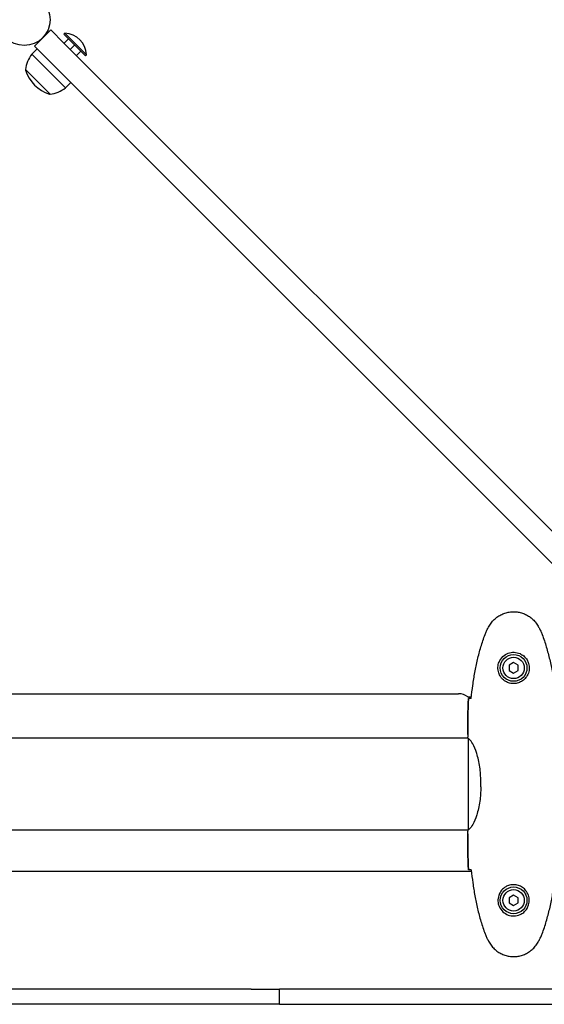
# Model space of a CAD drawing. Units: millimetres. Extents: x 10879 to 26328, y 1472 to 18987.
# Drawn here: x 16307 to 16650, y 12141 to 12785 of the extents above; entities that cross this region are included whole.
import ezdxf

# ---------------------------------------------------------------- set-up
doc = ezdxf.new("R2010")
doc.units = ezdxf.units.MM
doc.header["$LTSCALE"] = 100
doc.layers.add('Widoczne (ISO)', color=7, linetype='Continuous', lineweight=25)
doc.layers.add('Wymiar (ISO)', color=116, linetype='Continuous', lineweight=18)
doc.styles.add('Tekst etykiety (ISO)', font='tahoma.ttf')
doc.dimstyles.new('Domyślne (ISO)', dxfattribs={"dimscale": 100, "dimtxt": 3.5, "dimasz": 2.5, "dimexe": 3.175, "dimexo": 0, "dimgap": 0.762, "dimtad": 1, "dimtoh": 1, "dimdec": 0, "dimrnd": 1e-08, "dimzin": 0, "dimtxsty": 'Tekst etykiety (ISO)', "dimcen": 0.09, "dimdle": 10, "dimclrd": 256, "dimclre": 256, "dimclrt": 256, "dimadec": 0, "dimazin": 0, "dimtfac": 0.714286, "dimtdec": 0, "dimtmove": 0, "dimatfit": 3, "dimfxl": 0, "dimtolj": 1, "dimtzin": 0, "dimlwd": -1, "dimlwe": -1, "dimarcsym": 0})

# ---------------------------------------------------------------- blocks, each defined once
blk = doc.blocks.new('*D4')
at = {"layer": 'Defpoints', "color": 0}
for p in [(17045.34, 17464.87), (11326.04, 6908.44), (14126.04, 6908.44)]:
    blk.add_point(p, dxfattribs=at)
at = {"layer": 'Wymiar (ISO)'}
for p, q in [((17045.34, 17464.87), (11008.54, 17464.87)), ((11326.04, 17214.87), (11326.04, 7158.44)), ((14126.04, 6908.44), (11008.54, 6908.44))]:
    blk.add_line(p, q, dxfattribs=at)
for points in [[(11284.37, 17214.87), (11367.71, 17214.87), (11326.04, 17464.87)], [(11284.37, 7158.44), (11367.71, 7158.44), (11326.04, 6908.44)]]:
    blk.add_solid(points, dxfattribs=at)
at = {"layer": 'Wymiar (ISO)', "insert": (10885.5, 12186.65), "char_height": 350, "attachment_point": 2, "rotation": 90, "style": 'Tekst etykiety (ISO)'}
blk.add_mtext('\\A1;10556', dxfattribs=at)
blk = doc.blocks.new('*D5')
at = {"layer": 'Defpoints', "color": 0}
for p in [(24769.64, 18547.44), (24769.64, 9370.08), (12326.04, 9318.9)]:
    blk.add_point(p, dxfattribs=at)
at = {"layer": 'Wymiar (ISO)'}
for p, q in [((12326.04, 9318.9), (12326.04, 18864.94)), ((24769.64, 9370.08), (24769.64, 18864.94)), ((12576.04, 18547.44), (24519.64, 18547.44))]:
    blk.add_line(p, q, dxfattribs=at)
for points in [[(12576.04, 18589.1), (12576.04, 18505.77), (12326.04, 18547.44)], [(24519.64, 18589.1), (24519.64, 18505.77), (24769.64, 18547.44)]]:
    blk.add_solid(points, dxfattribs=at)
at = {"layer": 'Wymiar (ISO)', "insert": (18547.84, 18980.92), "char_height": 350, "attachment_point": 2, "style": 'Tekst etykiety (ISO)'}
blk.add_mtext('\\A1;12444', dxfattribs=at)

msp = doc.modelspace()

# ---------------------------------------------------------------- linework, layer by layer
at = {"layer": 'Widoczne (ISO)'}
for p, q in [((16327.66, 12778.65), (16317.06, 12768.04)), ((16327.66, 12778.65), (16336.3, 12770.01)), ((16336.15, 12775.82), (16336.86, 12776.53)), ((16350.29, 12761.68), (16336.15, 12775.82)), ((16339.22, 12772.75), (16336.39, 12769.92)), ((16351, 12762.38), (16336.86, 12776.53)), ((16318.82, 12766.27), (16315.29, 12762.74)), ((16325.7, 12759.4), (16317.06, 12768.04)), ((16763.83, 12342.48), (16336.3, 12770.01)), ((16343.22, 12768.75), (16340.39, 12765.92)), ((16347.22, 12764.75), (16344.39, 12761.92)), ((16315.29, 12762.74), (16337.21, 12740.82)), ((16325.7, 12759.4), (16753.22, 12331.88)), ((16350.29, 12761.68), (16351, 12762.38)), ((16311.05, 12752.84), (16327.31, 12736.57)), ((16340.74, 12744.35), (16337.21, 12740.82)), ((16630.34, 12364.83), (16627.34, 12363.1)), ((16633.34, 12363.1), (16630.34, 12364.83)), ((16627.34, 12363.1), (16627.34, 12359.63)), ((16627.34, 12359.63), (16630.34, 12357.9)), ((16630.34, 12357.9), (16633.34, 12359.63)), ((16633.34, 12359.63), (16633.34, 12363.1)), ((16026.34, 12344.52), (16594.34, 12344.52)), ((16600.34, 12342.52), (16602.76, 12342.52)), ((16600.49, 12315.52), (16020.26, 12315.52)), ((16600.34, 12317.81), (16600.34, 12316.06)), ((16600.62, 12315.23), (16600.62, 12255.5)), ((16608.85, 12283.57), (16608.85, 12287.16)), ((16600.49, 12255.22), (16020.26, 12255.22)), ((16600.34, 12252.92), (16600.34, 12254.67)), ((16602.76, 12228.22), (16017.92, 12228.22)), ((16630.34, 12212.83), (16627.34, 12211.1)), ((16627.34, 12211.1), (16627.34, 12207.63)), ((16633.34, 12211.1), (16630.34, 12212.83)), ((16633.34, 12207.63), (16633.34, 12211.1)), ((16627.34, 12207.63), (16630.34, 12205.9)), ((16630.34, 12205.9), (16633.34, 12207.63)), ((16458.62, 12151.37), (16162.06, 12151.37)), ((16458.62, 12151.37), (16477.28, 12151.37)), ((16483.35, 12151.37), (16477.28, 12151.37)), ((16477.28, 12141.37), (16477.28, 12151.37)), ((16729.04, 12151.37), (16483.35, 12151.37)), ((16458.62, 12141.37), (16162.06, 12141.37)), ((16477.28, 12141.37), (16458.62, 12141.37)), ((16477.28, 12141.37), (16483.35, 12141.37)), ((16483.35, 12141.37), (16729.04, 12141.37))]:
    msp.add_line(p, q, dxfattribs=at)
for centre, radius in [((16310.34, 12785.37), 16.85), ((16630.34, 12361.37), 8.75), ((16630.34, 12361.37), 7), ((16630.34, 12209.37), 8.75), ((16630.34, 12209.37), 7)]:
    msp.add_circle(centre, radius, dxfattribs=at)
for centre, radius, start, end in [((16336.5, 12762.03), 14.5, 1.39718, 88.60282), ((16332.48, 12749.51), 21.69, 142.42307, 171.17975), ((16312.17, 12752.55), 1, 171.49972, 197.23773), ((16333.7, 12759.23), 23.54, 197.23773, 252.76227), ((16323.98, 12758), 21.69, 278.82025, 307.57693), ((16327.02, 12737.7), 1, 252.76227, 278.50028), ((16594.34, 12334.52), 10, 53.1301, 90)]:
    msp.add_arc(centre, radius, start, end, dxfattribs=at)
for points, knots in [([(16614.27, 12388.66), (16614.81, 12389.6), (16615.44, 12390.51), (16616.79, 12392.15), (16617.51, 12392.9), (16619.04, 12394.24), (16619.84, 12394.84), (16621.54, 12395.9), (16622.41, 12396.35), (16624.22, 12397.11), (16625.14, 12397.41), (16627.03, 12397.87), (16628, 12398.02), (16629.92, 12398.17), (16630.89, 12398.16), (16632.8, 12398), (16633.76, 12397.85), (16635.65, 12397.38), (16636.57, 12397.07), (16638.35, 12396.31), (16639.21, 12395.86), (16640.87, 12394.81), (16641.66, 12394.22), (16643.15, 12392.91), (16643.85, 12392.19), (16645.21, 12390.56), (16645.85, 12389.63), (16646.41, 12388.66)], [0, 0, 0, 0, 0.309737, 0.309737, 0.601073, 0.601073, 0.885288, 0.885288, 1.162586, 1.162586, 1.437627, 1.437627, 1.709863, 1.709863, 1.980965, 1.980965, 2.253779, 2.253779, 2.525671, 2.525671, 2.801201, 2.801201, 3.078831, 3.078831, 3.362527, 3.362527, 3.680704, 3.680704, 3.680704, 3.680704]), ([(16611.68, 12383.23), (16611.82, 12383.61), (16611.97, 12383.98), (16612.28, 12384.73), (16612.44, 12385.1), (16612.78, 12385.83), (16612.95, 12386.19), (16613.31, 12386.91), (16613.5, 12387.26), (16613.88, 12387.97), (16614.07, 12388.32), (16614.27, 12388.66)], [0, 0, 0, 0, 0.1171077, 0.1171077, 0.2342154, 0.2342154, 0.351323, 0.351323, 0.4684307, 0.4684307, 0.5855384, 0.5855384, 0.5855384, 0.5855384]), ([(16646.41, 12388.66), (16646.61, 12388.32), (16646.8, 12387.97), (16647.18, 12387.26), (16647.37, 12386.91), (16647.73, 12386.19), (16647.9, 12385.83), (16648.24, 12385.1), (16648.4, 12384.73), (16648.71, 12383.98), (16648.86, 12383.61), (16649, 12383.23)], [0, 0, 0, 0, 0.1171077, 0.1171077, 0.2342154, 0.2342154, 0.351323, 0.351323, 0.4684307, 0.4684307, 0.5855384, 0.5855384, 0.5855384, 0.5855384]), ([(16602.65, 12341.46), (16602.94, 12344.29), (16603.27, 12347.11), (16604.06, 12352.77), (16604.5, 12355.6), (16605.52, 12361.23), (16606.1, 12364.03), (16607.41, 12369.6), (16608.14, 12372.37), (16609.77, 12377.84), (16610.67, 12380.56), (16611.68, 12383.23)], [5.523572, 5.523572, 5.523572, 5.523572, 6.373336, 6.373336, 7.223204, 7.223204, 8.073072, 8.073072, 8.92294, 8.92294, 9.772808, 9.772808, 9.772808, 9.772808]), ([(16649, 12383.23), (16650, 12380.56), (16650.91, 12377.84), (16652.54, 12372.37), (16653.27, 12369.6), (16654.58, 12364.03), (16655.15, 12361.23), (16656.18, 12355.6), (16656.62, 12352.77), (16657.4, 12347.11), (16657.74, 12344.29), (16658.03, 12341.46)], [0, 0, 0, 0, 0.849868, 0.849868, 1.699736, 1.699736, 2.549604, 2.549604, 3.399472, 3.399472, 4.249236, 4.249236, 4.249236, 4.249236]), ([(16620.1, 12361), (16620.12, 12360.31), (16620.21, 12359.64), (16620.61, 12357.97), (16621, 12357.02), (16621.81, 12355.65), (16622.15, 12355.17), (16623.27, 12353.86), (16624.16, 12353.1), (16625.96, 12352.06), (16626.77, 12351.71), (16628.79, 12351.16), (16630.03, 12351.05), (16632.28, 12351.25), (16633.27, 12351.49), (16635.17, 12352.26), (16636.06, 12352.8), (16637.63, 12354.09), (16638.3, 12354.83), (16639.17, 12356.13), (16639.45, 12356.63), (16639.92, 12357.67), (16640.11, 12358.21), (16640.42, 12359.42), (16640.53, 12360.09), (16640.64, 12361.92), (16640.51, 12363.1), (16639.93, 12365.09), (16639.58, 12365.88), (16638.55, 12367.6), (16637.8, 12368.48), (16636.21, 12369.82), (16635.39, 12370.33), (16633.34, 12371.25), (16632.01, 12371.56), (16629.36, 12371.65), (16628.01, 12371.43), (16625.51, 12370.5), (16624.32, 12369.77), (16622.25, 12367.84), (16621.38, 12366.56), (16620.4, 12364.12), (16620.16, 12362.99), (16620.09, 12361.6), (16620.09, 12361.29), (16620.1, 12361)], [-6.909916, -6.909916, -6.909916, -6.909916, -6.678187, -6.678187, -6.307421, -6.307421, -6.099272, -6.099272, -5.691755, -5.691755, -5.410793, -5.410793, -5.04443, -5.04443, -4.733913, -4.733913, -4.389128, -4.389128, -4.031248, -4.031248, -3.824879, -3.824879, -3.618512, -3.618512, -3.383004, -3.383004, -3.001582, -3.001582, -2.738223, -2.738223, -2.395647, -2.395647, -2.112934, -2.112934, -1.715272, -1.715272, -1.315068, -1.315068, -0.909692, -0.909692, -0.460238, -0.460238, -0.101058, -0.101058, 0, 0, 0, 0]), ([(16602.39, 12341.45), (16602.15, 12341.44), (16601.94, 12341.43), (16601.34, 12341.4), (16601.03, 12341.38), (16600.8, 12341.37)], [9.0036319, 9.0036319, 9.0036319, 9.0036319, 9.2941564, 9.2941564, 9.8897117, 9.8897117, 9.8897117, 9.8897117]), ([(16600.62, 12315.15), (16600.59, 12315.22), (16600.57, 12315.29), (16600.52, 12315.44), (16600.49, 12315.51), (16600.45, 12315.64), (16600.43, 12315.7), (16600.4, 12315.79), (16600.38, 12315.83), (16600.37, 12315.89), (16600.36, 12315.91), (16600.35, 12315.95), (16600.34, 12315.96), (16600.34, 12316.06)], [9.0270792, 9.0270792, 9.0270792, 9.0270792, 9.1268237, 9.1268237, 9.259591, 9.259591, 9.3923584, 9.3923584, 9.5251257, 9.5251257, 9.5915094, 9.5915094, 9.6578931, 9.6578931, 9.6578931, 9.6578931]), ([(16600.42, 12315.52), (16600.37, 12315.76), (16600.34, 12315.94), (16600.34, 12316.06), (16600.34, 12316.06), (16600.34, 12316.06)], [2.936644, 2.936644, 2.936644, 2.936644, 3.1347187, 3.1347187, 3.136385, 3.136385, 3.136385, 3.136385]), ([(16600.62, 12315.25), (16600.62, 12315.25), (16600.62, 12315.25), (16600.62, 12315.26), (16600.62, 12315.26), (16600.62, 12315.27), (16600.62, 12315.28), (16600.63, 12315.3), (16600.63, 12315.31), (16600.65, 12315.33), (16600.66, 12315.32), (16600.67, 12315.32), (16600.67, 12315.32), (16600.67, 12315.32)], [-0.6769435, -0.6769435, -0.6769435, -0.6769435, -0.6754271, -0.6754271, -0.6691157, -0.6691157, -0.6591481, -0.6591481, -0.6186601, -0.6186601, -0.5430404, -0.5430404, -0.5428072, -0.5428072, -0.5428072, -0.5428072]), ([(16608.85, 12287.16), (16608.85, 12290.35), (16608.63, 12293.5), (16607.75, 12299.83), (16607.03, 12302.89), (16605.38, 12308.09), (16604.46, 12310.16), (16602.81, 12313.12), (16602.1, 12314.04), (16601.16, 12314.98), (16600.87, 12315.19), (16600.67, 12315.32)], [0.155968, 0.155968, 0.155968, 0.155968, 1.115261, 1.115261, 2.198537, 2.198537, 3.266815, 3.266815, 4.24236, 4.24236, 4.896886, 4.896886, 4.896886, 4.896886]), ([(16608.85, 12283.57), (16608.85, 12280.38), (16608.63, 12277.23), (16607.75, 12270.9), (16607.03, 12267.84), (16605.38, 12262.64), (16604.46, 12260.57), (16602.81, 12257.61), (16602.1, 12256.69), (16601.16, 12255.75), (16600.87, 12255.54), (16600.67, 12255.41)], [0.155968, 0.155968, 0.155968, 0.155968, 1.115261, 1.115261, 2.198537, 2.198537, 3.266815, 3.266815, 4.24236, 4.24236, 4.896886, 4.896886, 4.896886, 4.896886]), ([(16600.62, 12255.58), (16600.59, 12255.51), (16600.57, 12255.44), (16600.52, 12255.29), (16600.49, 12255.22), (16600.45, 12255.09), (16600.43, 12255.03), (16600.4, 12254.94), (16600.38, 12254.9), (16600.37, 12254.84), (16600.36, 12254.82), (16600.35, 12254.78), (16600.34, 12254.77), (16600.34, 12254.67)], [9.0270792, 9.0270792, 9.0270792, 9.0270792, 9.1268237, 9.1268237, 9.259591, 9.259591, 9.3923584, 9.3923584, 9.5251257, 9.5251257, 9.5915094, 9.5915094, 9.6578931, 9.6578931, 9.6578931, 9.6578931]), ([(16600.62, 12255.48), (16600.62, 12255.48), (16600.62, 12255.48), (16600.62, 12255.47), (16600.62, 12255.47), (16600.62, 12255.46), (16600.62, 12255.45), (16600.63, 12255.43), (16600.63, 12255.42), (16600.65, 12255.4), (16600.66, 12255.41), (16600.67, 12255.41), (16600.67, 12255.41), (16600.67, 12255.41)], [-0.6769435, -0.6769435, -0.6769435, -0.6769435, -0.6754271, -0.6754271, -0.6691157, -0.6691157, -0.6591481, -0.6591481, -0.6186601, -0.6186601, -0.5430404, -0.5430404, -0.5428072, -0.5428072, -0.5428072, -0.5428072]), ([(16600.42, 12255.22), (16600.37, 12254.97), (16600.34, 12254.79), (16600.34, 12254.67), (16600.34, 12254.67), (16600.34, 12254.67)], [2.936644, 2.936644, 2.936644, 2.936644, 3.1347187, 3.1347187, 3.136385, 3.136385, 3.136385, 3.136385]), ([(16602.39, 12229.28), (16602.15, 12229.29), (16601.94, 12229.3), (16601.34, 12229.33), (16601.03, 12229.35), (16600.8, 12229.37)], [9.0036319, 9.0036319, 9.0036319, 9.0036319, 9.2941564, 9.2941564, 9.8897117, 9.8897117, 9.8897117, 9.8897117]), ([(16602.65, 12229.27), (16602.94, 12226.44), (16603.27, 12223.62), (16604.06, 12217.96), (16604.5, 12215.13), (16605.52, 12209.5), (16606.1, 12206.7), (16607.41, 12201.13), (16608.14, 12198.36), (16609.77, 12192.89), (16610.67, 12190.17), (16611.68, 12187.5)], [5.523572, 5.523572, 5.523572, 5.523572, 6.373336, 6.373336, 7.223204, 7.223204, 8.073072, 8.073072, 8.92294, 8.92294, 9.772808, 9.772808, 9.772808, 9.772808]), ([(16649, 12187.5), (16650, 12190.17), (16650.91, 12192.89), (16652.54, 12198.36), (16653.27, 12201.13), (16654.58, 12206.7), (16655.15, 12209.5), (16656.18, 12215.13), (16656.62, 12217.96), (16657.4, 12223.62), (16657.74, 12226.44), (16658.03, 12229.27)], [0, 0, 0, 0, 0.849868, 0.849868, 1.699736, 1.699736, 2.549604, 2.549604, 3.399472, 3.399472, 4.249236, 4.249236, 4.249236, 4.249236]), ([(16620.1, 12209.73), (16620.12, 12210.42), (16620.21, 12211.09), (16620.61, 12212.76), (16621, 12213.71), (16621.81, 12215.09), (16622.15, 12215.56), (16623.27, 12216.87), (16624.16, 12217.63), (16625.96, 12218.67), (16626.77, 12219.02), (16628.79, 12219.57), (16630.03, 12219.68), (16632.28, 12219.48), (16633.27, 12219.24), (16635.17, 12218.47), (16636.06, 12217.93), (16637.63, 12216.64), (16638.3, 12215.9), (16639.17, 12214.6), (16639.45, 12214.1), (16639.92, 12213.06), (16640.11, 12212.52), (16640.42, 12211.31), (16640.53, 12210.64), (16640.64, 12208.81), (16640.51, 12207.63), (16639.93, 12205.64), (16639.58, 12204.85), (16638.55, 12203.13), (16637.8, 12202.25), (16636.21, 12200.91), (16635.39, 12200.4), (16633.34, 12199.48), (16632.01, 12199.17), (16629.36, 12199.08), (16628.01, 12199.3), (16625.51, 12200.23), (16624.32, 12200.96), (16622.25, 12202.9), (16621.38, 12204.17), (16620.4, 12206.61), (16620.16, 12207.74), (16620.09, 12209.13), (16620.09, 12209.44), (16620.1, 12209.73)], [-6.909916, -6.909916, -6.909916, -6.909916, -6.678187, -6.678187, -6.307421, -6.307421, -6.099272, -6.099272, -5.691755, -5.691755, -5.410793, -5.410793, -5.04443, -5.04443, -4.733913, -4.733913, -4.389128, -4.389128, -4.031248, -4.031248, -3.824879, -3.824879, -3.618512, -3.618512, -3.383004, -3.383004, -3.001582, -3.001582, -2.738223, -2.738223, -2.395647, -2.395647, -2.112934, -2.112934, -1.715272, -1.715272, -1.315068, -1.315068, -0.909692, -0.909692, -0.460238, -0.460238, -0.101058, -0.101058, 0, 0, 0, 0]), ([(16611.68, 12187.5), (16611.82, 12187.12), (16611.97, 12186.75), (16612.28, 12186), (16612.44, 12185.63), (16612.78, 12184.9), (16612.95, 12184.54), (16613.31, 12183.82), (16613.5, 12183.47), (16613.88, 12182.76), (16614.07, 12182.41), (16614.27, 12182.07)], [0, 0, 0, 0, 0.1171077, 0.1171077, 0.2342154, 0.2342154, 0.351323, 0.351323, 0.4684307, 0.4684307, 0.5855384, 0.5855384, 0.5855384, 0.5855384]), ([(16646.41, 12182.07), (16646.61, 12182.41), (16646.8, 12182.76), (16647.18, 12183.47), (16647.37, 12183.82), (16647.73, 12184.54), (16647.9, 12184.9), (16648.24, 12185.63), (16648.4, 12186), (16648.71, 12186.75), (16648.86, 12187.12), (16649, 12187.5)], [0, 0, 0, 0, 0.1171077, 0.1171077, 0.2342154, 0.2342154, 0.351323, 0.351323, 0.4684307, 0.4684307, 0.5855384, 0.5855384, 0.5855384, 0.5855384]), ([(16614.27, 12182.07), (16614.81, 12181.13), (16615.44, 12180.22), (16616.79, 12178.58), (16617.51, 12177.83), (16619.04, 12176.49), (16619.84, 12175.89), (16621.54, 12174.83), (16622.41, 12174.38), (16624.22, 12173.62), (16625.14, 12173.32), (16627.03, 12172.86), (16628, 12172.71), (16629.92, 12172.56), (16630.89, 12172.57), (16632.8, 12172.73), (16633.76, 12172.88), (16635.65, 12173.35), (16636.57, 12173.66), (16638.35, 12174.42), (16639.21, 12174.87), (16640.87, 12175.92), (16641.66, 12176.51), (16643.15, 12177.82), (16643.85, 12178.54), (16645.21, 12180.17), (16645.85, 12181.1), (16646.41, 12182.07)], [0, 0, 0, 0, 0.309737, 0.309737, 0.601073, 0.601073, 0.885288, 0.885288, 1.162586, 1.162586, 1.437627, 1.437627, 1.709863, 1.709863, 1.980965, 1.980965, 2.253779, 2.253779, 2.525671, 2.525671, 2.801201, 2.801201, 3.078831, 3.078831, 3.362527, 3.362527, 3.680704, 3.680704, 3.680704, 3.680704])]:
    msp.add_open_spline(points, degree=3, knots=knots, dxfattribs=at)
for points in [[(16600.8, 12341.37), (16600.42, 12333.27), (16600.34, 12325.3), (16600.34, 12317.81)], [(16600.34, 12317.81), (16600.34, 12325.3), (16600.42, 12333.27), (16600.8, 12341.37)], [(16602.68, 12341.46), (16602.58, 12341.46), (16602.48, 12341.45), (16602.39, 12341.45)], [(16600.62, 12315.25), (16600.62, 12315.24), (16600.62, 12315.23), (16600.62, 12315.23)], [(16600.62, 12255.48), (16600.62, 12255.49), (16600.62, 12255.5), (16600.62, 12255.5)], [(16600.8, 12229.37), (16600.42, 12237.46), (16600.34, 12245.43), (16600.34, 12252.92)], [(16600.34, 12252.92), (16600.34, 12245.43), (16600.42, 12237.46), (16600.8, 12229.37)], [(16602.68, 12229.27), (16602.58, 12229.28), (16602.48, 12229.28), (16602.39, 12229.28)]]:
    msp.add_open_spline(points, degree=3, dxfattribs=at)

# ---------------------------------------------------------------- dimensions: what is measured, and where the dimension line sits
at = {"layer": 'Wymiar (ISO)'}
for base, p1, p2, angle, picture, middle in [((24769.64, 18547.44), (12326.04, 9318.9), (24769.64, 9370.08), 180, '*D5', (18547.84, 18547.44)), ((11326.04, 6908.44), (17045.34, 17464.87), (14126.04, 6908.44), 90, '*D4', (11326.04, 12186.65))]:
    dim = msp.add_linear_dim(base=base, p1=p1, p2=p2, angle=angle, dimstyle='Domyślne (ISO)', override={"dimtoh": 0, "dimdec": 0, "dimtp": 0, "dimtm": 0, "dimtdec": 0, "dimtofl": 0, "dimatfit": 1}, dxfattribs=at)
    dim.commit()
    dim.dimension.update_dxf_attribs({"geometry": picture, "text_midpoint": middle, "dimtype": 160})

doc.saveas('drawing.dxf')
